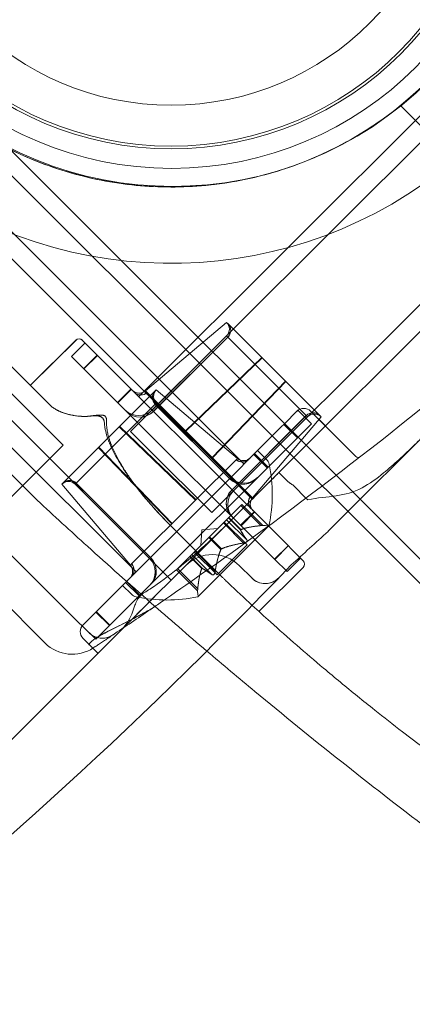
# Model space of a CAD drawing. Units: millimetres. Extents: x -3760 to 5951, y -2806 to 5675.
# Drawn here: x -1088 to -1055, y 2961 to 3042 of the extents above; entities that cross this region are included whole.
import ezdxf

# ---------------------------------------------------------------- set-up
doc = ezdxf.new("R2010")
doc.units = ezdxf.units.MM
doc.linetypes.add('K5LT32769', pattern=[0])

msp = doc.modelspace()

# ---------------------------------------------------------------- linework, layer by layer
at = {"color": 7, "linetype": 'K5LT32769', "lineweight": 0}
for p, q in [((-1131.097, 3065.395), (-1068.443, 3002.742)), ((-1024.809, 3062.039), (-1078.513, 3008.336)), ((-1137.81, 3058.682), (-1075.448, 2996.32)), ((-1018.096, 3055.326), (-1071.8, 3001.623)), ((-1095.308, 3038.531), (-1005.802, 2949.025)), ((-1096.29, 3037.476), (-1006.802, 2947.989)), ((-1052.78, 3036.306), (-1077.841, 3011.245)), ((-1069.115, 3005.65), (-1098.652, 3035.187)), ((-1056.176, 3035.369), (-1051.681, 3030.874)), ((-1084.107, 3007.217), (-1105.364, 3028.474)), ((-1085.189, 3010.537), (-1102.195, 3027.543)), ((-1064.999, 3006.186), (-1043.829, 3027.356)), ((-1078.065, 2996.7), (-1107.602, 3026.237)), ((-1108.067, 3024.464), (-1086.247, 3002.644)), ((-1112.077, 3021.761), (-1083.356, 2993.041)), ((-1114.315, 3019.524), (-1085.594, 2990.803)), ((-1070.569, 3017.398), (-1077.286, 3011.715)), ((-1070.569, 3017.398), (-1070.442, 3017.271)), ((-1070.442, 3017.271), (-1070.569, 3017.398)), ((-1070.442, 3017.271), (-1065.664, 3012.493)), ((-1065.664, 3012.493), (-1070.442, 3017.271)), ((-1076.723, 3010.126), (-1070.569, 3016.279)), ((-1070.464, 3016.174), (-1076.617, 3010.02)), ((-1076.617, 3010.02), (-1070.464, 3016.174)), ((-1076.614, 3010.017), (-1070.46, 3016.17)), ((-1070.46, 3016.17), (-1076.614, 3010.017)), ((-1070.569, 3016.279), (-1070.46, 3016.17)), ((-1070.46, 3016.17), (-1070.569, 3016.279)), ((-1063.856, 3009.566), (-1070.46, 3016.17)), ((-1070.46, 3016.17), (-1063.856, 3009.566)), ((-1086.795, 3012.178), (-1083.065, 3015.908)), ((-1086.794, 3012.177), (-1083.063, 3015.907)), ((-1083.409, 3014.575), (-1082.29, 3015.693)), ((-1083.408, 3014.574), (-1082.29, 3015.693)), ((-1082.504, 3015.907), (-1082.505, 3015.908)), ((-1078.82, 3012.223), (-1082.504, 3015.907)), ((-1083.408, 3014.574), (-1083.409, 3014.575)), ((-1079.567, 3010.732), (-1083.408, 3014.574)), ((-1082.393, 3013.559), (-1081.275, 3014.678)), ((-1081.275, 3014.678), (-1082.393, 3013.559)), ((-1082.378, 3013.543), (-1081.259, 3014.662)), ((-1081.259, 3014.662), (-1082.378, 3013.543)), ((-1067.643, 3014.472), (-1073.973, 3008.402)), ((-1073.973, 3008.402), (-1067.643, 3014.472)), ((-1073.955, 3008.384), (-1067.626, 3014.455)), ((-1067.626, 3014.455), (-1073.955, 3008.384)), ((-1078.126, 3011.529), (-1078.82, 3012.223)), ((-1065.68, 3012.509), (-1071.752, 3006.181)), ((-1071.752, 3006.181), (-1065.68, 3012.509)), ((-1071.733, 3006.162), (-1065.664, 3012.493)), ((-1065.664, 3012.493), (-1071.733, 3006.162)), ((-1062.737, 3009.566), (-1065.664, 3012.493)), ((-1065.664, 3012.493), (-1062.737, 3009.566)), ((-1079.597, 3010.763), (-1078.478, 3011.881)), ((-1078.478, 3011.881), (-1079.597, 3010.763)), ((-1079.567, 3010.732), (-1078.448, 3011.851)), ((-1078.448, 3011.851), (-1079.567, 3010.732)), ((-1076.387, 3011.804), (-1079.454, 3008.737)), ((-1079.454, 3008.737), (-1076.387, 3011.804)), ((-1078.126, 3011.529), (-1065.617, 2999.02)), ((-1077.142, 3011.571), (-1077.286, 3011.715)), ((-1077.286, 3011.715), (-1077.142, 3011.571)), ((-1071.733, 3006.162), (-1077.142, 3011.571)), ((-1077.142, 3011.571), (-1071.733, 3006.162)), ((-1076.387, 3011.804), (-1069.67, 3006.121)), ((-1083.02, 3004.052), (-1076.387, 3010.685)), ((-1076.387, 3010.685), (-1083.02, 3004.052)), ((-1079.567, 3010.732), (-1066.577, 2997.742)), ((-1066.577, 2997.742), (-1079.567, 3010.732)), ((-1070.321, 3004.445), (-1076.474, 3010.598)), ((-1076.474, 3010.598), (-1070.321, 3004.445)), ((-1070.313, 3004.452), (-1076.467, 3010.605)), ((-1076.467, 3010.605), (-1070.313, 3004.452)), ((-1070.233, 3004.532), (-1076.387, 3010.685)), ((-1063.965, 3009.675), (-1070.119, 3003.522)), ((-1070.119, 3003.522), (-1063.965, 3009.675)), ((-1070.115, 3003.518), (-1063.962, 3009.672)), ((-1063.962, 3009.672), (-1070.115, 3003.518)), ((-1070.01, 3003.413), (-1063.856, 3009.566)), ((-1062.737, 3009.566), (-1068.421, 3002.85)), ((-1065.824, 3008.941), (-1064.659, 3010.106)), ((-1063.542, 3008.985), (-1064.661, 3010.104)), ((-1063.541, 3008.987), (-1064.659, 3010.106)), ((-1062.381, 3008.804), (-1063.612, 3010.035)), ((-1059.851, 3006.272), (-1063.612, 3010.034)), ((-1059.85, 3006.273), (-1063.612, 3010.034)), ((-1062.382, 3008.803), (-1063.612, 3010.034)), ((-1084.126, 3004.065), (-1079.454, 3008.737)), ((-1079.454, 3008.737), (-1084.126, 3004.065)), ((-1073.142, 3002.649), (-1079.454, 3008.737)), ((-1079.454, 3008.737), (-1073.142, 3002.649)), ((-1079.417, 3008.774), (-1073.1, 3002.691)), ((-1073.1, 3002.691), (-1079.417, 3008.774)), ((-1066.012, 3008.754), (-1066.065, 3008.7)), ((-1065.824, 3008.941), (-1066.012, 3008.754)), ((-1066.012, 3008.754), (-1065.824, 3008.941)), ((-1065.824, 3008.941), (-1064.705, 3007.823)), ((-1064.705, 3007.823), (-1065.824, 3008.941)), ((-1064.667, 3007.861), (-1065.786, 3008.98)), ((-1065.786, 3008.98), (-1064.667, 3007.861)), ((-1063.541, 3008.987), (-1064.705, 3007.823)), ((-1076.98, 3006.803), (-1078.513, 3008.336)), ((-1072.378, 3002.387), (-1066.065, 3008.7)), ((-1084.107, 3007.217), (-1098.092, 2993.232)), ((-1077.811, 2994.716), (-1064.705, 3007.823)), ((-1064.705, 3007.823), (-1077.811, 2994.716)), ((-1054.433, 3007.801), (-1060.524, 3001.71)), ((-1075.106, 3000.685), (-1081.189, 3007.002)), ((-1081.189, 3007.002), (-1075.106, 3000.685)), ((-1081.152, 3007.039), (-1075.064, 3000.727)), ((-1075.064, 3000.727), (-1081.152, 3007.039)), ((-1071.8, 3001.623), (-1076.98, 3006.803)), ((-1068.317, 3006.449), (-1067.198, 3005.33)), ((-1067.198, 3005.33), (-1068.317, 3006.449)), ((-1067.131, 3005.396), (-1068.25, 3006.515)), ((-1068.25, 3006.515), (-1067.131, 3005.396)), ((-1067.996, 3006.769), (-1067.264, 3006.038)), ((-1073.142, 3002.649), (-1069.67, 3006.121)), ((-1069.67, 3006.121), (-1073.142, 3002.649)), ((-1071.733, 3006.162), (-1068.421, 3002.85)), ((-1068.421, 3002.85), (-1071.733, 3006.162)), ((-1070.33, 3000.854), (-1064.999, 3006.186)), ((-1065.517, 3004.227), (-1066.237, 3004.948)), ((-1084.219, 3003.972), (-1084.126, 3004.065)), ((-1084.126, 3004.065), (-1084.219, 3003.972)), ((-1084.219, 3003.972), (-1078.535, 2997.256)), ((-1083.02, 3004.052), (-1083.1, 3003.972)), ((-1083.1, 3003.972), (-1083.02, 3004.052)), ((-1076.946, 2997.819), (-1083.1, 3003.972)), ((-1083.02, 3004.052), (-1076.867, 2997.899)), ((-1076.867, 2997.899), (-1083.02, 3004.052)), ((-1083.013, 3004.059), (-1076.859, 2997.906)), ((-1076.859, 2997.906), (-1083.013, 3004.059)), ((-1063.942, 3002.767), (-1065.061, 3003.886)), ((-1086.247, 3002.644), (-1086.244, 3002.641)), ((-1072.378, 3002.387), (-1078.93, 2995.835)), ((-1078.93, 2995.835), (-1072.378, 3002.387)), ((-1073.142, 3002.649), (-1078.43, 2997.361)), ((-1078.43, 2997.361), (-1073.142, 3002.649)), ((-1069.392, 3002.205), (-1070.391, 3001.206)), ((-1069.392, 3002.205), (-1069.303, 3002.294)), ((-1067.727, 3000.539), (-1069.392, 3002.205)), ((-1067.561, 3000.552), (-1069.303, 3002.294)), ((-1069.403, 3000.569), (-1068.284, 3001.687)), ((-1068.284, 3001.687), (-1069.403, 3000.569)), ((-1068.254, 3001.657), (-1069.373, 3000.538)), ((-1069.373, 3000.538), (-1068.254, 3001.657)), ((-1060.524, 3001.71), (-1062.165, 3000.07)), ((-1070.902, 2996.25), (-1075.394, 3000.741)), ((-1070.33, 3000.854), (-1075.156, 2996.029)), ((-1070.833, 3000.764), (-1071.982, 2999.615)), ((-1070.833, 3000.764), (-1070.566, 3001.031)), ((-1069.168, 2999.098), (-1070.833, 3000.764)), ((-1068.866, 2998.94), (-1070.762, 3000.835)), ((-1070.418, 3001.179), (-1070.566, 3001.031)), ((-1068.899, 2999.367), (-1070.565, 3001.032)), ((-1070.391, 3001.206), (-1070.418, 3001.179)), ((-1069.417, 3000.185), (-1070.415, 3001.183)), ((-1069.393, 3000.209), (-1070.391, 3001.206)), ((-1067.727, 3000.539), (-1067.658, 3000.545)), ((-1072.929, 2994.661), (-1067.076, 3000.514)), ((-1072.622, 3000.207), (-1072.713, 2998.884)), ((-1072.622, 3000.207), (-1071.299, 3000.298)), ((-1062.165, 3000.07), (-1062.166, 3000.069)), ((-1072.05, 2999.547), (-1073.199, 2998.399)), ((-1071.982, 2999.615), (-1072.05, 2999.547)), ((-1071.032, 2998.57), (-1072.03, 2999.568)), ((-1070.985, 2998.617), (-1071.982, 2999.615)), ((-1071.354, 2996.451), (-1068.866, 2998.94)), ((-1065.073, 2998.476), (-1065.617, 2999.02)), ((-1073.447, 2998.15), (-1073.597, 2998)), ((-1073.447, 2998.15), (-1073.199, 2998.399)), ((-1071.781, 2996.484), (-1073.447, 2998.15)), ((-1071.354, 2996.451), (-1073.25, 2998.347)), ((-1071.513, 2996.753), (-1073.179, 2998.419)), ((-1066.593, 2997.758), (-1065.474, 2998.877)), ((-1065.474, 2998.877), (-1066.593, 2997.758)), ((-1065.458, 2998.861), (-1066.577, 2997.742)), ((-1066.577, 2997.742), (-1065.458, 2998.861)), ((-1064.232, 2997.635), (-1065.073, 2998.476)), ((-1078.43, 2997.361), (-1078.535, 2997.256)), ((-1078.535, 2997.256), (-1078.43, 2997.361)), ((-1073.638, 2997.959), (-1074.638, 2996.959)), ((-1073.597, 2998), (-1073.638, 2997.959)), ((-1072.623, 2996.979), (-1073.621, 2997.976)), ((-1072.6, 2997.002), (-1073.597, 2998)), ((-1065.562, 2996.727), (-1066.577, 2997.742)), ((-1065.562, 2996.727), (-1064.443, 2997.846)), ((-1065.561, 2996.726), (-1064.442, 2997.845)), ((-1065.217, 2997.283), (-1065.22, 2997.28)), ((-1064.232, 2997.635), (-1064.232, 2997.635)), ((-1074.709, 2996.888), (-1074.638, 2996.959)), ((-1072.967, 2995.146), (-1074.709, 2996.888)), ((-1072.954, 2995.312), (-1074.62, 2996.978)), ((-1069.497, 2997.213), (-1068.487, 2996.203)), ((-1067.868, 2993.439), (-1064.232, 2997.076)), ((-1067.868, 2993.439), (-1064.232, 2997.075)), ((-1065.561, 2996.726), (-1065.562, 2996.727)), ((-1079.131, 2995.634), (-1078.93, 2995.835)), ((-1077.811, 2994.716), (-1078.93, 2995.835)), ((-1078.93, 2995.835), (-1077.811, 2994.716)), ((-1077.745, 2994.783), (-1078.863, 2995.902)), ((-1078.863, 2995.902), (-1077.745, 2994.783)), ((-1075.156, 2996.029), (-1076.419, 2994.766)), ((-1075.448, 2996.32), (-1075.156, 2996.029)), ((-1068.451, 2996.166), (-1068.487, 2996.203)), ((-1082.521, 2992.245), (-1079.153, 2995.612)), ((-1079.184, 2995.581), (-1078.452, 2994.849)), ((-1079.131, 2995.634), (-1079.153, 2995.612)), ((-1072.96, 2995.243), (-1072.957, 2995.278)), ((-1072.954, 2995.312), (-1072.957, 2995.278)), ((-1077.811, 2994.716), (-1081.402, 2991.126)), ((-1077.483, 2993.702), (-1076.419, 2994.766)), ((-1080.276, 2992.252), (-1081.394, 2993.371)), ((-1081.394, 2993.371), (-1080.276, 2992.252)), ((-1080.237, 2992.29), (-1081.356, 2993.409)), ((-1081.356, 2993.409), (-1080.237, 2992.29)), ((-1077.483, 2993.702), (-1079.189, 2991.996)), ((-1083.356, 2993.041), (-1081.989, 2991.673)), ((-1099.531, 2971.654), (-1079.189, 2991.996)), ((-1081.402, 2991.126), (-1082.521, 2992.245)), ((-1081.4, 2991.128), (-1082.519, 2992.246)), ((-1082.008, 2990.748), (-1082.453, 2991.193)), ((-1081.222, 2989.963), (-1082.453, 2991.193)), ((-1082.007, 2990.748), (-1082.452, 2991.194)), ((-1081.613, 2990.4), (-1081.521, 2990.46))]:
    msp.add_line(p, q, dxfattribs=at)
for centre, radius in [((-1075.112, 3058.726), 28.561), ((-1075.157, 3058.683), 26.898), ((-1075.157, 3058.683), 26.67), ((-1075.157, 3058.683), 23.278)]:
    msp.add_circle(centre, radius, dxfattribs=at)
for centre, radius, start, end in [((-1075.156, 3058.682), 36.392, 57.23295, 212.76705), ((-1075.032, 3058.734), 30.063, 225, 45), ((-1075.157, 3058.683), 30.063, 230.20289, 42.41346), ((-1075.156, 3058.682), 36.392, 237.23295, 32.76705), ((-1071.129, 3016.839), 0.791, 315, 45), ((-1082.785, 3015.629), 0.396, 45, 135), ((-1082.784, 3015.627), 0.396, 45, 135), ((-1086.813, 3012.196), 0.0253, 225, 315), ((-1086.811, 3012.195), 0.0253, 225, 315), ((-1077.797, 3012.319), 0.791, 225, 310.23636), ((-1075.828, 3011.245), 0.791, 135, 225), ((-1077.841, 3011.245), 1.582, 225, 315), ((-1064.172, 3009.475), 0.791, 45, 135), ((-1064.171, 3009.475), 0.791, 45, 135), ((-1064.172, 3009.474), 0.791, 45, 135), ((-1064.171, 3009.475), 0.791, 45, 135), ((-1063.297, 3009.007), 0.791, 45, 135), ((-1059.664, 3006.459), 0.264, 225, 307.83573), ((-1059.664, 3006.459), 0.264, 225, 307.83579), ((-1069.159, 3006.725), 0.791, 229.76364, 315), ((-1067.824, 3005.478), 0.791, 11.87028, 45), ((-1079.067, 3003.115), 12.28, 347.92607, 11.87028), ((-1083.659, 3003.413), 0.791, 45, 135), ((-1069.115, 3005.65), 1.582, 225, 315), ((-1068.891, 3002.294), 1.582, 135, 225), ((-1067.817, 3002.339), 0.791, 139.76364, 225), ((-1067.546, 2998.97), 1.582, 75.00317, 90.52182), ((-1067.12, 3000.559), 0.0633, 315, 348.12308), ((-1067.12, 3000.559), 0.0633, 255.00317, 315), ((-1071.735, 2994.975), 3.165, 45, 135), ((-1078.065, 2996.7), 1.582, 315, 45), ((-1064.511, 2997.355), 0.396, 315, 45), ((-1064.512, 2997.355), 0.396, 315, 45), ((-1079.139, 2996.745), 0.791, 315, 40.23636), ((-1067.368, 2997.322), 1.582, 225, 316.2127), ((-1077.893, 2995.409), 0.791, 225, 258.12972), ((-1071.385, 2995.131), 1.582, 179.47818, 194.99683), ((-1075.53, 3006.652), 12.28, 258.12972, 282.07393), ((-1072.974, 2994.706), 0.0633, 281.87692, 315), ((-1072.974, 2994.706), 0.0633, 315, 14.99683), ((-1276.906, 3286.165), 354.424, 303.82256, 304.43251), ((-1067.85, 2993.421), 0.0253, 135, 227.59209), ((-1067.85, 2993.421), 0.0253, 135, 227.59223), ((-1081.894, 2991.752), 0.791, 135, 225), ((-1081.894, 2991.753), 0.791, 135, 225), ((-1081.893, 2991.753), 0.791, 135, 225), ((-1083.356, 2993.041), 3.165, 225, 303.4367)]:
    msp.add_arc(centre, radius, start, end, dxfattribs=at)
for centre, major_axis, ratio, start_param, end_param in [((-1071.006, 3016.716), (0.559, 0.559), 0.968631, 4.712389, 6.283185), ((-1071.006, 3016.716), (-0.559, -0.559), 0.968631, 1.570796, 3.141593), ((-1071.002, 3016.712), (-0.559, -0.559), 0.967558, 1.570796, 3.141593), ((-1071.002, 3016.712), (0.559, 0.559), 0.967558, 4.712389, 6.283185), ((-1077.64, 3012.162), (-0.559, -0.559), 0.968631, 0, 1.487655), ((-1077.64, 3012.162), (-0.559, -0.559), 0.968631, 0, 1.487655), ((-1077.635, 3012.157), (-0.559, -0.559), 0.967558, 0, 1.487655), ((-1077.635, 3012.157), (-0.559, -0.559), 0.967558, 0, 1.487655), ((-1075.929, 3011.143), (0.559, -0.559), 0.974076, 3.141593, 4.712389), ((-1075.929, 3011.143), (-0.559, 0.559), 0.974076, 0, 1.570796), ((-1075.921, 3011.151), (0.559, -0.559), 0.976204, 3.141593, 4.712389), ((-1075.921, 3011.151), (-0.559, 0.559), 0.976204, 0, 1.570796), ((-1077.701, 3011.104), (1.119, 1.119), 0.968631, 3.141593, 4.712389), ((-1077.701, 3011.104), (-1.119, -1.119), 0.968631, 0, 1.570796), ((-1077.696, 3011.099), (-1.119, -1.119), 0.967558, 0, 1.570796), ((-1077.696, 3011.099), (1.119, 1.119), 0.967558, 3.141593, 4.712389), ((-1063.424, 3009.134), (0.559, 0.559), 0.967558, 0, 1.570796), ((-1063.424, 3009.134), (-0.559, -0.559), 0.967558, 3.141593, 4.712389), ((-1063.42, 3009.13), (-0.559, -0.559), 0.968631, 3.141593, 4.712389), ((-1063.42, 3009.13), (0.559, 0.559), 0.968631, 0, 1.570796), ((-1069.289, 3006.595), (0.559, -0.559), 0.974076, 4.79553, 6.283185), ((-1069.289, 3006.595), (0.559, -0.559), 0.974076, 4.79553, 6.283185), ((-1069.278, 3006.606), (0.559, -0.559), 0.976204, 4.79553, 6.283185), ((-1069.278, 3006.606), (0.559, -0.559), 0.976204, 4.79553, 6.283185), ((-1083.566, 3003.506), (-0.559, 0.559), 0.976204, 4.712389, 6.283185), ((-1083.566, 3003.506), (0.559, -0.559), 0.976204, 1.570796, 3.141593), ((-1083.558, 3003.514), (-0.559, 0.559), 0.974076, 4.712389, 6.283185), ((-1083.558, 3003.514), (0.559, -0.559), 0.974076, 1.570796, 3.141593), ((-1069.231, 3005.534), (1.119, -1.119), 0.974076, 4.712389, 6.283185), ((-1069.231, 3005.534), (-1.119, 1.119), 0.974076, 1.570796, 3.141593), ((-1069.221, 3005.544), (1.119, -1.119), 0.976204, 4.712389, 6.283185), ((-1069.221, 3005.544), (-1.119, 1.119), 0.976204, 1.570796, 3.141593), ((-1069.036, 3002.439), (1.119, 1.119), 0.967558, 1.570796, 3.141593), ((-1069.036, 3002.439), (-1.119, -1.119), 0.967558, 4.712389, 6.283185), ((-1069.031, 3002.434), (-1.119, -1.119), 0.968631, 4.712389, 6.283185), ((-1069.031, 3002.434), (1.119, 1.119), 0.968631, 1.570796, 3.141593), ((-1067.979, 3002.501), (-0.559, -0.559), 0.967558, 4.79553, 6.283185), ((-1067.979, 3002.501), (-0.559, -0.559), 0.967558, 4.79553, 6.283185), ((-1067.973, 3002.495), (-0.559, -0.559), 0.968631, 4.79553, 6.283185), ((-1067.973, 3002.495), (-0.559, -0.559), 0.968631, 4.79553, 6.283185), ((-1079.021, 2996.863), (0.559, -0.559), 0.976204, 0, 1.487655), ((-1079.021, 2996.863), (0.559, -0.559), 0.976204, 0, 1.487655), ((-1079.01, 2996.874), (0.559, -0.559), 0.974076, 0, 1.487655), ((-1079.01, 2996.874), (0.559, -0.559), 0.974076, 0, 1.487655), ((-1077.959, 2996.806), (-1.119, 1.119), 0.976204, 3.141593, 4.712389), ((-1077.959, 2996.806), (1.119, -1.119), 0.976204, 0, 1.570796), ((-1077.949, 2996.816), (-1.119, 1.119), 0.974076, 3.141593, 4.712389), ((-1077.949, 2996.816), (1.119, -1.119), 0.974076, 0, 1.570796)]:
    msp.add_ellipse(centre, major_axis=major_axis, ratio=ratio, start_param=start_param, end_param=end_param, dxfattribs=at)
for points, knots in [([(-1045.893, 3051.796), (-1046.26, 3050.237), (-1046.756, 3048.692), (-1048.139, 3045.346), (-1049.094, 3043.569), (-1051.303, 3040.278), (-1052.559, 3038.765), (-1055.239, 3036.085), (-1056.752, 3034.829), (-1060.042, 3032.62), (-1061.82, 3031.665), (-1065.166, 3030.282), (-1066.711, 3029.787), (-1068.269, 3029.419)], [0, 0, 0, 0, 0.143739, 0.143739, 0.321869, 0.321869, 0.5, 0.5, 0.678131, 0.678131, 0.856261, 0.856261, 1, 1, 1, 1]), ([(-1089.403, 3032.21), (-1088.516, 3031.732), (-1087.602, 3031.298), (-1084.82, 3030.145), (-1082.892, 3029.565), (-1079.016, 3028.803), (-1077.069, 3028.622), (-1073.282, 3028.618), (-1071.314, 3028.8), (-1068.996, 3029.255), (-1068.632, 3029.334), (-1068.269, 3029.419)], [0, 0, 0, 0, 0.136076, 0.136076, 0.405918, 0.405918, 0.67576, 0.67576, 0.94904, 0.94904, 1, 1, 1, 1]), ([(-1076.063, 2994.14), (-1073.793, 2995.702), (-1071.527, 2997.299), (-1060.477, 3005.286), (-1051.853, 3012.137), (-1041.131, 3021.521), (-1038.8, 3023.616), (-1036.497, 3025.742)], [0, 0, 0, 0, 0.166976, 0.166976, 0.817179, 0.817179, 1, 1, 1, 1]), ([(-1085.189, 3010.537), (-1085.156, 3010.504), (-1085.086, 3010.439), (-1084.97, 3010.347), (-1084.845, 3010.26), (-1084.711, 3010.177), (-1084.568, 3010.101), (-1084.418, 3010.029), (-1084.313, 3009.984), (-1084.206, 3009.941), (-1084.151, 3009.921), (-1084.04, 3009.882), (-1083.983, 3009.863), (-1083.867, 3009.827), (-1083.809, 3009.809), (-1083.689, 3009.777), (-1083.628, 3009.761), (-1083.504, 3009.732), (-1083.441, 3009.719), (-1083.314, 3009.694), (-1083.25, 3009.682), (-1083.119, 3009.661), (-1083.053, 3009.652), (-1082.919, 3009.635), (-1082.852, 3009.628), (-1082.714, 3009.616), (-1082.645, 3009.611), (-1082.504, 3009.604), (-1082.433, 3009.603), (-1082.308, 3009.602), (-1082.254, 3009.603), (-1082.118, 3009.607), (-1082.036, 3009.612), (-1081.913, 3009.623), (-1081.871, 3009.628), (-1081.788, 3009.638), (-1081.747, 3009.644), (-1081.705, 3009.651)], [0, 0, 0, 0, 0.05, 0.1, 0.15, 0.2, 0.25, 0.3, 0.35, 0.35, 0.4, 0.4, 0.45, 0.45, 0.5, 0.5, 0.55, 0.55, 0.6, 0.6, 0.65, 0.65, 0.7, 0.7, 0.75, 0.75, 0.8, 0.8, 0.85, 0.85, 0.8875, 0.8875, 0.94375, 0.94375, 0.971875, 0.971875, 1, 1, 1, 1]), ([(-1081.864, 3009.623), (-1081.935, 3009.615), (-1082.005, 3009.609), (-1082.146, 3009.6), (-1082.215, 3009.598), (-1082.354, 3009.597), (-1082.422, 3009.597), (-1082.558, 3009.602), (-1082.626, 3009.605), (-1082.759, 3009.615), (-1082.826, 3009.621), (-1082.956, 3009.635), (-1083.02, 3009.643), (-1083.148, 3009.662), (-1083.211, 3009.672), (-1083.335, 3009.694), (-1083.396, 3009.706), (-1083.518, 3009.732), (-1083.578, 3009.746), (-1083.696, 3009.776), (-1083.754, 3009.791), (-1083.868, 3009.824), (-1083.924, 3009.841), (-1084.035, 3009.877), (-1084.089, 3009.896), (-1084.195, 3009.935), (-1084.247, 3009.955), (-1084.349, 3009.998), (-1084.449, 3010.041), (-1084.592, 3010.112), (-1084.728, 3010.187), (-1084.814, 3010.24), (-1084.886, 3010.288), (-1084.916, 3010.309), (-1084.99, 3010.362), (-1085.032, 3010.395), (-1085.113, 3010.464), (-1085.151, 3010.499), (-1085.187, 3010.535)], [0, 0, 0, 0, 0.05, 0.05, 0.1, 0.1, 0.15, 0.15, 0.2, 0.2, 0.25, 0.25, 0.3, 0.3, 0.35, 0.35, 0.4, 0.4, 0.45, 0.45, 0.5, 0.5, 0.55, 0.55, 0.6, 0.6, 0.65, 0.65, 0.7, 0.75, 0.8, 0.85, 0.85, 0.8875, 0.8875, 0.94375, 0.94375, 1, 1, 1, 1]), ([(-1080.682, 3008.978), (-1080.685, 3009.032), (-1080.691, 3009.087), (-1080.705, 3009.168), (-1080.71, 3009.195), (-1080.722, 3009.244), (-1080.729, 3009.267), (-1080.742, 3009.306), (-1080.749, 3009.323), (-1080.768, 3009.367), (-1080.782, 3009.394), (-1080.812, 3009.438), (-1080.826, 3009.456), (-1080.856, 3009.488), (-1080.871, 3009.502), (-1080.905, 3009.528), (-1080.923, 3009.54), (-1080.963, 3009.563), (-1080.985, 3009.574), (-1081.038, 3009.595), (-1081.068, 3009.604), (-1081.142, 3009.623), (-1081.185, 3009.63), (-1081.282, 3009.642), (-1081.335, 3009.646), (-1081.441, 3009.649), (-1081.494, 3009.648), (-1081.599, 3009.645), (-1081.652, 3009.642), (-1081.758, 3009.634), (-1081.811, 3009.628), (-1081.864, 3009.623)], [0, 0, 0, 0, 0.1, 0.1, 0.15, 0.15, 0.193054, 0.193054, 0.226827, 0.226827, 0.282866, 0.282866, 0.326009, 0.326009, 0.365849, 0.365849, 0.406802, 0.406802, 0.453575, 0.453575, 0.512971, 0.512971, 0.595935, 0.595935, 0.695935, 0.695935, 0.795935, 0.795935, 0.895935, 0.895935, 1, 1, 1, 1]), ([(-1081.705, 3009.651), (-1081.651, 3009.659), (-1081.595, 3009.668), (-1081.483, 3009.683), (-1081.427, 3009.69), (-1081.313, 3009.701), (-1081.256, 3009.706), (-1081.141, 3009.714), (-1081.083, 3009.716), (-1080.996, 3009.715), (-1080.967, 3009.714), (-1080.908, 3009.71), (-1080.879, 3009.707), (-1080.829, 3009.7), (-1080.807, 3009.696), (-1080.77, 3009.687), (-1080.755, 3009.682), (-1080.718, 3009.669), (-1080.696, 3009.66), (-1080.661, 3009.639), (-1080.647, 3009.63), (-1080.623, 3009.61), (-1080.613, 3009.6), (-1080.594, 3009.578), (-1080.586, 3009.567), (-1080.57, 3009.541), (-1080.562, 3009.527), (-1080.547, 3009.494), (-1080.54, 3009.475), (-1080.527, 3009.429), (-1080.521, 3009.401), (-1080.509, 3009.33), (-1080.505, 3009.286), (-1080.501, 3009.206), (-1080.5, 3009.17), (-1080.5, 3009.099), (-1080.501, 3009.063), (-1080.503, 3009.028)], [0, 0, 0, 0, 0.1, 0.1, 0.2, 0.2, 0.3, 0.3, 0.4, 0.4, 0.45, 0.45, 0.5, 0.5, 0.538947, 0.538947, 0.566532, 0.566532, 0.609317, 0.609317, 0.639158, 0.639158, 0.665291, 0.665291, 0.691139, 0.691139, 0.71974, 0.71974, 0.755132, 0.755132, 0.803518, 0.803518, 0.879171, 0.879171, 0.939586, 0.939586, 1, 1, 1, 1]), ([(-1075.394, 3000.741), (-1075.506, 3000.853), (-1075.733, 3001.084), (-1076.071, 3001.438), (-1076.41, 3001.802), (-1076.743, 3002.172), (-1077.071, 3002.547), (-1077.392, 3002.928), (-1077.707, 3003.314), (-1077.912, 3003.575), (-1078.115, 3003.838), (-1078.215, 3003.97), (-1078.412, 3004.236), (-1078.509, 3004.37), (-1078.7, 3004.64), (-1078.794, 3004.776), (-1078.979, 3005.05), (-1079.07, 3005.188), (-1079.248, 3005.467), (-1079.335, 3005.607), (-1079.505, 3005.89), (-1079.588, 3006.033), (-1079.749, 3006.322), (-1079.827, 3006.467), (-1079.94, 3006.688), (-1079.977, 3006.762), (-1080.049, 3006.911), (-1080.084, 3006.986), (-1080.153, 3007.137), (-1080.187, 3007.213), (-1080.248, 3007.357), (-1080.3, 3007.484), (-1080.35, 3007.612), (-1080.411, 3007.778), (-1080.447, 3007.884), (-1080.506, 3008.072), (-1080.53, 3008.152), (-1080.567, 3008.295), (-1080.583, 3008.356), (-1080.607, 3008.463), (-1080.617, 3008.51), (-1080.639, 3008.626), (-1080.65, 3008.696), (-1080.669, 3008.836), (-1080.677, 3008.907), (-1080.682, 3008.978)], [0, 0, 0, 0, 0.048105, 0.098205, 0.148304, 0.198404, 0.248504, 0.298604, 0.348703, 0.398803, 0.398803, 0.448903, 0.448903, 0.499003, 0.499003, 0.549102, 0.549102, 0.599202, 0.599202, 0.649302, 0.649302, 0.699402, 0.699402, 0.749501, 0.749501, 0.774551, 0.774551, 0.799601, 0.799601, 0.824651, 0.824651, 0.84657, 0.865748, 0.865748, 0.899311, 0.899311, 0.924483, 0.924483, 0.943363, 0.943363, 0.957522, 0.957522, 0.978761, 0.978761, 1, 1, 1, 1]), ([(-1080.503, 3009.028), (-1080.505, 3008.967), (-1080.505, 3008.906), (-1080.5, 3008.773), (-1080.494, 3008.701), (-1080.477, 3008.541), (-1080.464, 3008.453), (-1080.438, 3008.312), (-1080.427, 3008.257), (-1080.402, 3008.143), (-1080.387, 3008.082), (-1080.353, 3007.952), (-1080.333, 3007.884), (-1080.289, 3007.737), (-1080.264, 3007.659), (-1080.21, 3007.503), (-1080.181, 3007.425), (-1080.122, 3007.27), (-1080.091, 3007.193), (-1080.027, 3007.04), (-1079.994, 3006.964), (-1079.926, 3006.812), (-1079.892, 3006.737), (-1079.82, 3006.588), (-1079.784, 3006.513), (-1079.672, 3006.292), (-1079.595, 3006.146), (-1079.435, 3005.858), (-1079.353, 3005.715), (-1079.184, 3005.432), (-1079.098, 3005.292), (-1078.921, 3005.014), (-1078.83, 3004.877), (-1078.646, 3004.603), (-1078.553, 3004.468), (-1078.362, 3004.199), (-1078.265, 3004.065), (-1078.069, 3003.8), (-1077.969, 3003.669), (-1077.767, 3003.408), (-1077.665, 3003.278), (-1077.458, 3003.021), (-1077.249, 3002.766), (-1076.928, 3002.388), (-1076.613, 3002.03), (-1076.404, 3001.799), (-1076.156, 3001.529), (-1076.006, 3001.369), (-1075.702, 3001.053), (-1075.549, 3000.896), (-1075.394, 3000.741)], [0, 0, 0, 0, 0.017963, 0.017963, 0.039519, 0.039519, 0.065888, 0.065888, 0.082378, 0.082378, 0.101144, 0.101144, 0.12265, 0.12265, 0.147364, 0.147364, 0.172364, 0.172364, 0.197364, 0.197364, 0.222364, 0.222364, 0.247364, 0.247364, 0.272364, 0.272364, 0.322364, 0.322364, 0.372364, 0.372364, 0.422364, 0.422364, 0.472364, 0.472364, 0.522364, 0.522364, 0.572364, 0.572364, 0.622364, 0.622364, 0.672364, 0.672364, 0.722364, 0.772364, 0.822364, 0.866773, 0.866773, 0.933386, 0.933386, 1, 1, 1, 1]), ([(-1054.469, 3007.765), (-1054.638, 3007.597), (-1054.807, 3007.43), (-1055.411, 3006.839), (-1055.865, 3006.407), (-1056.72, 3005.626), (-1057.144, 3005.253), (-1058.139, 3004.443), (-1058.725, 3004.013), (-1060.091, 3003.291), (-1060.743, 3003.124), (-1062.272, 3002.899), (-1063.024, 3002.863), (-1063.835, 3002.692)], [0, 0, 0, 0, 0.0578013, 0.0578013, 0.2081402, 0.2081402, 0.3455176, 0.3455176, 0.5329122, 0.5329122, 0.7583397, 0.7583397, 1, 1, 1, 1]), ([(-1066.262, 3004.923), (-1066.345, 3004.839), (-1066.43, 3004.751), (-1066.615, 3004.56), (-1066.716, 3004.457), (-1066.815, 3004.359)], [0, 0, 0, 0, 0.463443, 0.463443, 1, 1, 1, 1]), ([(-1066.812, 3004.362), (-1066.712, 3004.461), (-1066.611, 3004.564), (-1066.427, 3004.754), (-1066.344, 3004.841), (-1066.262, 3004.923)], [0, 0, 0, 0, 0.542374, 0.542374, 1, 1, 1, 1]), ([(-1065.054, 3003.911), (-1065.055, 3003.911), (-1065.056, 3003.911), (-1065.15, 3003.964), (-1065.242, 3004.018), (-1065.375, 3004.109), (-1065.421, 3004.143), (-1065.484, 3004.197), (-1065.504, 3004.215), (-1065.523, 3004.234)], [0, 0, 0, 0, 0.003529, 0.003529, 0.549526, 0.549526, 0.853414, 0.853414, 1, 1, 1, 1]), ([(-1065.061, 3003.886), (-1065.062, 3003.887), (-1065.062, 3003.887), (-1065.064, 3003.89), (-1065.066, 3003.891), (-1065.07, 3003.895), (-1065.073, 3003.898), (-1065.087, 3003.91), (-1065.098, 3003.919), (-1065.141, 3003.951), (-1065.181, 3003.976), (-1065.27, 3004.035), (-1065.315, 3004.064), (-1065.395, 3004.122), (-1065.432, 3004.15), (-1065.483, 3004.195), (-1065.5, 3004.211), (-1065.517, 3004.227)], [0, 0, 0, 0, 0.005422, 0.005422, 0.018967, 0.018967, 0.043794, 0.043794, 0.139491, 0.139491, 0.39675, 0.39675, 0.656735, 0.656735, 0.882227, 0.882227, 1, 1, 1, 1]), ([(-1086.244, 3002.641), (-1084.875, 3001.368), (-1083.489, 3000.095), (-1080.363, 2997.263), (-1078.614, 2995.704), (-1075.31, 2992.808), (-1073.76, 2991.468), (-1072.196, 2990.137)], [0, 0, 0, 0, 0.303032, 0.303032, 0.67609, 0.67609, 1, 1, 1, 1]), ([(-1063.842, 3002.692), (-1063.843, 3002.692), (-1063.845, 3002.693), (-1063.859, 3002.698), (-1063.877, 3002.71), (-1063.907, 3002.735), (-1063.915, 3002.742), (-1063.926, 3002.752), (-1063.93, 3002.756), (-1063.935, 3002.761), (-1063.937, 3002.762), (-1063.939, 3002.765), (-1063.941, 3002.766), (-1063.942, 3002.767)], [0, 0, 0, 0, 0.062227, 0.062227, 0.618108, 0.618108, 0.822778, 0.822778, 0.922682, 0.922682, 0.961273, 0.961273, 1, 1, 1, 1]), ([(-1077.374, 2994.993), (-1077.223, 2995.086), (-1077.073, 2995.181), (-1076.127, 2995.798), (-1075.346, 2996.381), (-1073.056, 2998.223), (-1071.608, 2999.577), (-1070.33, 3000.854)], [0, 0, 0, 0, 0.059055, 0.059055, 0.372703, 0.372703, 1, 1, 1, 1]), ([(-1067.658, 3000.545), (-1067.655, 3000.546), (-1067.652, 3000.546), (-1067.631, 3000.548), (-1067.614, 3000.549), (-1067.588, 3000.551), (-1067.579, 3000.551), (-1067.566, 3000.552), (-1067.562, 3000.552), (-1067.561, 3000.552), (-1067.561, 3000.552), (-1067.561, 3000.552), (-1067.561, 3000.552), (-1067.561, 3000.552), (-1067.561, 3000.552), (-1067.561, 3000.552)], [0, 0, 0, 0, 0.049716, 0.049716, 0.397593, 0.397593, 0.681782, 0.681782, 0.954139, 0.954139, 0.980444, 0.980444, 0.990993, 0.990993, 1, 1, 1, 1]), ([(-1069.413, 3000.174), (-1069.415, 3000.176), (-1069.416, 3000.178), (-1069.418, 3000.185), (-1069.416, 3000.191), (-1069.407, 3000.201), (-1069.401, 3000.205), (-1069.393, 3000.209)], [0, 0, 0, 0, 0.170768, 0.170768, 0.662037, 0.662037, 1, 1, 1, 1]), ([(-1069.369, 3000.219), (-1069.373, 3000.217), (-1069.378, 3000.215), (-1069.386, 3000.212), (-1069.39, 3000.21), (-1069.393, 3000.209)], [0, 0, 0, 0, 0.526941, 0.526941, 1, 1, 1, 1]), ([(-1069.168, 2999.098), (-1069.146, 2999.1), (-1069.125, 2999.103), (-1069.1, 2999.109), (-1069.096, 2999.11), (-1069.092, 2999.111)], [0, 0, 0, 0, 0.850524, 0.850524, 1, 1, 1, 1]), ([(-1069.092, 2999.111), (-1069.089, 2999.111), (-1069.086, 2999.112), (-1069.056, 2999.12), (-1069.03, 2999.129), (-1068.986, 2999.148), (-1068.968, 2999.158), (-1068.939, 2999.177), (-1068.928, 2999.185), (-1068.917, 2999.196), (-1068.916, 2999.197), (-1068.914, 2999.198), (-1068.914, 2999.199), (-1068.913, 2999.2), (-1068.913, 2999.2), (-1068.912, 2999.201), (-1068.911, 2999.201), (-1068.911, 2999.202), (-1068.91, 2999.202), (-1068.909, 2999.204), (-1068.907, 2999.205), (-1068.899, 2999.214), (-1068.893, 2999.222), (-1068.881, 2999.241), (-1068.876, 2999.252), (-1068.869, 2999.276), (-1068.867, 2999.289), (-1068.869, 2999.311), (-1068.871, 2999.32), (-1068.874, 2999.329)], [0, 0, 0, 0, 0.024728, 0.024728, 0.219453, 0.219453, 0.366859, 0.366859, 0.478297, 0.478297, 0.4909, 0.4909, 0.495928, 0.495928, 0.499713, 0.499713, 0.503887, 0.503887, 0.509697, 0.509697, 0.523565, 0.523565, 0.610043, 0.610043, 0.731869, 0.731869, 0.882117, 0.882117, 1, 1, 1, 1]), ([(-1068.874, 2999.329), (-1068.875, 2999.331), (-1068.876, 2999.333), (-1068.879, 2999.34), (-1068.882, 2999.345), (-1068.885, 2999.35)], [0, 0, 0, 0, 0.281613, 0.281613, 1, 1, 1, 1]), ([(-1071.046, 2998.542), (-1071.044, 2998.547), (-1071.042, 2998.552), (-1071.032, 2998.571), (-1071.023, 2998.585), (-1071.003, 2998.604), (-1070.994, 2998.611), (-1070.985, 2998.617)], [0, 0, 0, 0, 0.170768, 0.170768, 0.662037, 0.662037, 1, 1, 1, 1]), ([(-1070.957, 2998.631), (-1070.962, 2998.629), (-1070.967, 2998.627), (-1070.976, 2998.622), (-1070.981, 2998.62), (-1070.985, 2998.617)], [0, 0, 0, 0, 0.526941, 0.526941, 1, 1, 1, 1]), ([(-1072.634, 2996.954), (-1072.632, 2996.959), (-1072.63, 2996.963), (-1072.623, 2996.98), (-1072.618, 2996.99), (-1072.608, 2997), (-1072.604, 2997.002), (-1072.6, 2997.002)], [0, 0, 0, 0, 0.170768, 0.170768, 0.662037, 0.662037, 1, 1, 1, 1]), ([(-1072.589, 2996.998), (-1072.591, 2997), (-1072.593, 2997.001), (-1072.596, 2997.002), (-1072.598, 2997.002), (-1072.6, 2997.002)], [0, 0, 0, 0, 0.526941, 0.526941, 1, 1, 1, 1]), ([(-1071.781, 2996.484), (-1071.772, 2996.475), (-1071.761, 2996.467), (-1071.748, 2996.461), (-1071.746, 2996.46), (-1071.744, 2996.459)], [0, 0, 0, 0, 0.850524, 0.850524, 1, 1, 1, 1]), ([(-1071.744, 2996.459), (-1071.742, 2996.459), (-1071.74, 2996.458), (-1071.724, 2996.453), (-1071.709, 2996.452), (-1071.679, 2996.457), (-1071.666, 2996.461), (-1071.642, 2996.474), (-1071.631, 2996.482), (-1071.62, 2996.493), (-1071.619, 2996.494), (-1071.617, 2996.495), (-1071.617, 2996.496), (-1071.616, 2996.497), (-1071.616, 2996.497), (-1071.615, 2996.498), (-1071.615, 2996.498), (-1071.614, 2996.499), (-1071.613, 2996.499), (-1071.612, 2996.501), (-1071.611, 2996.502), (-1071.602, 2996.511), (-1071.595, 2996.52), (-1071.58, 2996.542), (-1071.571, 2996.556), (-1071.554, 2996.59), (-1071.546, 2996.61), (-1071.534, 2996.646), (-1071.529, 2996.662), (-1071.525, 2996.678)], [0, 0, 0, 0, 0.0246883, 0.0246883, 0.212449, 0.212449, 0.3590216, 0.3590216, 0.4779917, 0.4779917, 0.4905667, 0.4905667, 0.4957177, 0.4957177, 0.499528, 0.499528, 0.5036667, 0.5036667, 0.5093085, 0.5093085, 0.5222506, 0.5222506, 0.6082335, 0.6082335, 0.7293239, 0.7293239, 0.8812438, 0.8812438, 1, 1, 1, 1]), ([(-1071.525, 2996.678), (-1071.524, 2996.681), (-1071.524, 2996.685), (-1071.521, 2996.698), (-1071.519, 2996.708), (-1071.517, 2996.717)], [0, 0, 0, 0, 0.281613, 0.281613, 1, 1, 1, 1]), ([(-1070.902, 2996.25), (-1070.848, 2996.195), (-1070.793, 2996.141), (-1070.689, 2996.039), (-1070.639, 2995.99), (-1070.538, 2995.893), (-1070.488, 2995.844), (-1070.436, 2995.796)], [0, 0, 0, 0, 0.355, 0.355, 0.675, 0.675, 1, 1, 1, 1]), ([(-1068.451, 2996.166), (-1068.313, 2996.037), (-1068.154, 2995.934), (-1067.789, 2995.782), (-1067.586, 2995.74), (-1067.173, 2995.737), (-1066.969, 2995.776), (-1066.676, 2995.895), (-1066.578, 2995.946), (-1066.394, 2996.07), (-1066.309, 2996.141), (-1066.231, 2996.222), (-1066.229, 2996.224), (-1066.227, 2996.226)], [0, 0, 0, 0, 0.22899, 0.22899, 0.478836, 0.478836, 0.728704, 0.728704, 0.862683, 0.862683, 0.996662, 0.996662, 1, 1, 1, 1]), ([(-1078.156, 2993.938), (-1078.117, 2994.071), (-1078.062, 2994.212), (-1077.919, 2994.472), (-1077.837, 2994.59), (-1077.629, 2994.814), (-1077.506, 2994.912), (-1077.374, 2994.993)], [0, 0, 0, 0, 0.352804, 0.352804, 0.665274, 0.665274, 1, 1, 1, 1]), ([(-1072.967, 2995.146), (-1072.967, 2995.146), (-1072.967, 2995.146), (-1072.967, 2995.146), (-1072.967, 2995.146), (-1072.967, 2995.146), (-1072.967, 2995.146), (-1072.967, 2995.147), (-1072.967, 2995.148), (-1072.966, 2995.155), (-1072.966, 2995.161), (-1072.965, 2995.179), (-1072.964, 2995.192), (-1072.962, 2995.217), (-1072.961, 2995.23), (-1072.96, 2995.243)], [0, 0, 0, 0, 0.007052, 0.007052, 0.018249, 0.018249, 0.043436, 0.043436, 0.215157, 0.215157, 0.45686, 0.45686, 0.761872, 0.761872, 1, 1, 1, 1]), ([(-1079.189, 2991.996), (-1079.128, 2992.057), (-1079.068, 2992.123), (-1078.649, 2992.638), (-1078.36, 2993.253), (-1078.156, 2993.938)], [0, 0, 0, 0, 0.139693, 0.139693, 1, 1, 1, 1]), ([(-1076.549, 2993.806), (-1076.632, 2993.75), (-1076.716, 2993.696), (-1076.886, 2993.593), (-1076.971, 2993.544), (-1077.139, 2993.45), (-1077.221, 2993.406), (-1077.38, 2993.321), (-1077.458, 2993.28), (-1077.606, 2993.202), (-1077.676, 2993.165), (-1077.741, 2993.129)], [0, 0, 0, 0, 0.2, 0.2, 0.4, 0.4, 0.6, 0.6, 0.8, 0.8, 1, 1, 1, 1]), ([(-1077.658, 2993.176), (-1077.595, 2993.211), (-1077.527, 2993.248), (-1077.383, 2993.325), (-1077.308, 2993.365), (-1077.153, 2993.448), (-1077.074, 2993.491), (-1076.911, 2993.583), (-1076.829, 2993.631), (-1076.664, 2993.731), (-1076.582, 2993.784), (-1076.502, 2993.839)], [0, 0, 0, 0, 0.2, 0.2, 0.4, 0.4, 0.6, 0.6, 0.8, 0.8, 1, 1, 1, 1]), ([(-1068.444, 2993.932), (-1067.944, 2993.471), (-1066.002, 2991.702), (-1064.021, 2989.975), (-1061.606, 2987.935), (-1060.669, 2987.16), (-1059.253, 2986.011), (-1058.02, 2985.021), (-1056.775, 2984.046), (-1054.771, 2982.502), (-1052.146, 2980.53), (-1049.473, 2978.626), (-1048.055, 2977.643)], [0, 0, 0, 0, 0.078181, 0.301652, 0.301652, 0.441322, 0.441322, 0.511157, 0.622892, 0.622892, 0.801669, 1, 1, 1, 1]), ([(-1077.741, 2993.129), (-1078.023, 2992.974), (-1078.299, 2992.827), (-1078.835, 2992.551), (-1079.095, 2992.421), (-1079.59, 2992.175), (-1079.825, 2992.059), (-1080.266, 2991.84), (-1080.471, 2991.736), (-1080.846, 2991.537), (-1081.016, 2991.443), (-1081.314, 2991.262), (-1081.443, 2991.176), (-1081.658, 2991.016), (-1081.743, 2990.941), (-1081.872, 2990.809), (-1081.915, 2990.752), (-1081.964, 2990.67), (-1081.967, 2990.644), (-1081.966, 2990.66), (-1081.973, 2990.712), (-1082.008, 2990.748)], [0, 0, 0, 0, 0.1, 0.1, 0.2, 0.2, 0.3, 0.3, 0.4, 0.4, 0.5, 0.5, 0.6, 0.6, 0.7, 0.7, 0.8, 0.8, 0.9, 0.9, 1, 1, 1, 1]), ([(-1082.007, 2990.748), (-1081.972, 2990.713), (-1081.965, 2990.66), (-1081.966, 2990.646), (-1081.963, 2990.671), (-1081.916, 2990.751), (-1081.873, 2990.809), (-1081.744, 2990.942), (-1081.657, 2991.017), (-1081.441, 2991.179), (-1081.31, 2991.266), (-1081.008, 2991.449), (-1080.836, 2991.545), (-1080.456, 2991.745), (-1080.248, 2991.85), (-1079.801, 2992.073), (-1079.562, 2992.19), (-1079.06, 2992.439), (-1078.798, 2992.571), (-1078.245, 2992.857), (-1077.954, 2993.011), (-1077.658, 2993.176)], [0, 0, 0, 0, 0.1, 0.1, 0.196482, 0.196482, 0.296482, 0.296482, 0.396482, 0.396482, 0.496482, 0.496482, 0.596482, 0.596482, 0.696482, 0.696482, 0.796482, 0.796482, 0.896482, 0.896482, 1, 1, 1, 1]), ([(-1081.918, 2991.606), (-1081.812, 2991.513), (-1081.697, 2991.436), (-1081.47, 2991.323), (-1081.36, 2991.284), (-1081.181, 2991.239), (-1081.112, 2991.227), (-1081.001, 2991.215), (-1080.958, 2991.212), (-1080.83, 2991.208), (-1080.746, 2991.213), (-1080.533, 2991.241), (-1080.407, 2991.274), (-1080.183, 2991.363), (-1080.084, 2991.415), (-1079.992, 2991.477)], [0, 0, 0, 0, 0.1775, 0.1775, 0.3375, 0.3375, 0.4375, 0.4375, 0.5, 0.5, 0.625, 0.625, 0.825, 0.825, 1, 1, 1, 1]), ([(-1080.669, 2991.025), (-1080.642, 2991.043), (-1080.613, 2991.062), (-1080.53, 2991.117), (-1080.473, 2991.156), (-1080.308, 2991.265), (-1080.194, 2991.342), (-1079.931, 2991.517), (-1079.78, 2991.618), (-1079.625, 2991.722)], [0, 0, 0, 0, 0.125, 0.125, 0.325, 0.325, 0.645, 0.645, 1, 1, 1, 1]), ([(-1079.44, 2991.731), (-1079.541, 2991.628), (-1079.641, 2991.531), (-1079.822, 2991.358), (-1079.903, 2991.282), (-1079.973, 2991.212)], [0, 0, 0, 0, 0.517857, 0.517857, 1, 1, 1, 1]), ([(-1079.26, 2991.967), (-1079.23, 2991.987), (-1079.201, 2992.008), (-1079.146, 2992.051), (-1079.121, 2992.071), (-1079.081, 2992.107), (-1079.056, 2992.129), (-1079.032, 2992.152), (-1079.023, 2992.162)], [0, 0, 0, 0, 0.355, 0.355, 0.675, 0.675, 0.875, 1, 1, 1, 1]), ([(-1081.521, 2990.46), (-1081.495, 2990.477), (-1081.468, 2990.495), (-1081.395, 2990.544), (-1081.346, 2990.576), (-1081.212, 2990.665), (-1081.122, 2990.725), (-1080.914, 2990.862), (-1080.796, 2990.941), (-1080.669, 2991.025)], [0, 0, 0, 0, 0.125, 0.125, 0.325, 0.325, 0.645, 0.645, 1, 1, 1, 1]), ([(-1072.196, 2990.137), (-1070.879, 2989.015), (-1069.552, 2987.899), (-1063.549, 2982.912), (-1058.754, 2979.098), (-1051.51, 2973.586), (-1049.123, 2971.809), (-1046.725, 2970.062)], [0, 0, 0, 0, 0.161307, 0.161307, 0.725641, 0.725641, 1, 1, 1, 1])]:
    msp.add_open_spline(points, degree=3, knots=knots, dxfattribs=at)
for points in [[(-1066.815, 3004.359), (-1067.757, 3003.427), (-1068.674, 3002.511), (-1069.553, 3001.632)], [(-1062.166, 3000.069), (-1063.181, 2999.131), (-1064.198, 2998.202), (-1065.22, 2997.28)], [(-1068.899, 2999.367), (-1068.894, 2999.361), (-1068.889, 2999.355), (-1068.885, 2999.35)], [(-1065.22, 2997.28), (-1078.205, 2983.629), (-1092.027, 2971.228), (-1105.238, 2960.81)], [(-1071.513, 2996.753), (-1071.514, 2996.741), (-1071.515, 2996.729), (-1071.517, 2996.717)], [(-1070.436, 2995.796), (-1069.777, 2995.17), (-1069.113, 2994.548), (-1068.444, 2993.932)], [(-1076.419, 2994.766), (-1077.39, 2993.795), (-1078.407, 2992.777), (-1079.44, 2991.731)], [(-1076.502, 2993.839), (-1076.358, 2993.937), (-1076.212, 2994.038), (-1076.063, 2994.14)], [(-1081.989, 2991.673), (-1081.966, 2991.65), (-1081.942, 2991.628), (-1081.918, 2991.606)]]:
    msp.add_open_spline(points, degree=3, dxfattribs=at)
for points, weights in [([(-1068.899, 2999.367), (-1069.297, 2999.941), (-1069.417, 3000.185)], [1.06120691497, 1.21890298912, 1.29071555247]), ([(-1069.413, 3000.174), (-1069.287, 2999.926), (-1068.885, 2999.35)], [1.2877924798, 1.2144124615, 1.05685445761]), ([(-1067.727, 3000.539), (-1068.798, 3000.44), (-1069.393, 3000.209)], [1.06120691497, 1.21890298912, 1.29071555247]), ([(-1069.369, 3000.219), (-1068.768, 3000.445), (-1067.693, 3000.542)], [1.2877924798, 1.2144124615, 1.05685445761]), ([(-1069.168, 2999.098), (-1070.327, 2998.911), (-1070.985, 2998.617)], [1.06120691497, 1.21890298912, 1.29071555247]), ([(-1070.957, 2998.631), (-1070.295, 2998.919), (-1069.132, 2999.102)], [1.2877924798, 1.2144124615, 1.05685445761]), ([(-1071.046, 2998.542), (-1071.333, 2997.88), (-1071.517, 2996.717)], [1.2877924798, 1.2144124615, 1.05685445761]), ([(-1071.513, 2996.753), (-1071.326, 2997.912), (-1071.032, 2998.57)], [1.06120691497, 1.21890298912, 1.29071555247]), ([(-1072.634, 2996.954), (-1072.86, 2996.353), (-1072.957, 2995.278)], [1.2877924798, 1.2144124615, 1.05685445761]), ([(-1072.954, 2995.312), (-1072.855, 2996.383), (-1072.623, 2996.979)], [1.06120691497, 1.21890298912, 1.29071555247]), ([(-1071.781, 2996.484), (-1072.356, 2996.882), (-1072.6, 2997.002)], [1.06120691497, 1.21890298912, 1.29071555247]), ([(-1072.589, 2996.998), (-1072.341, 2996.873), (-1071.764, 2996.47)], [1.2877924798, 1.2144124615, 1.05685445761])]:
    msp.add_rational_spline(points, weights, degree=2, dxfattribs=at)

doc.saveas('drawing.dxf')
